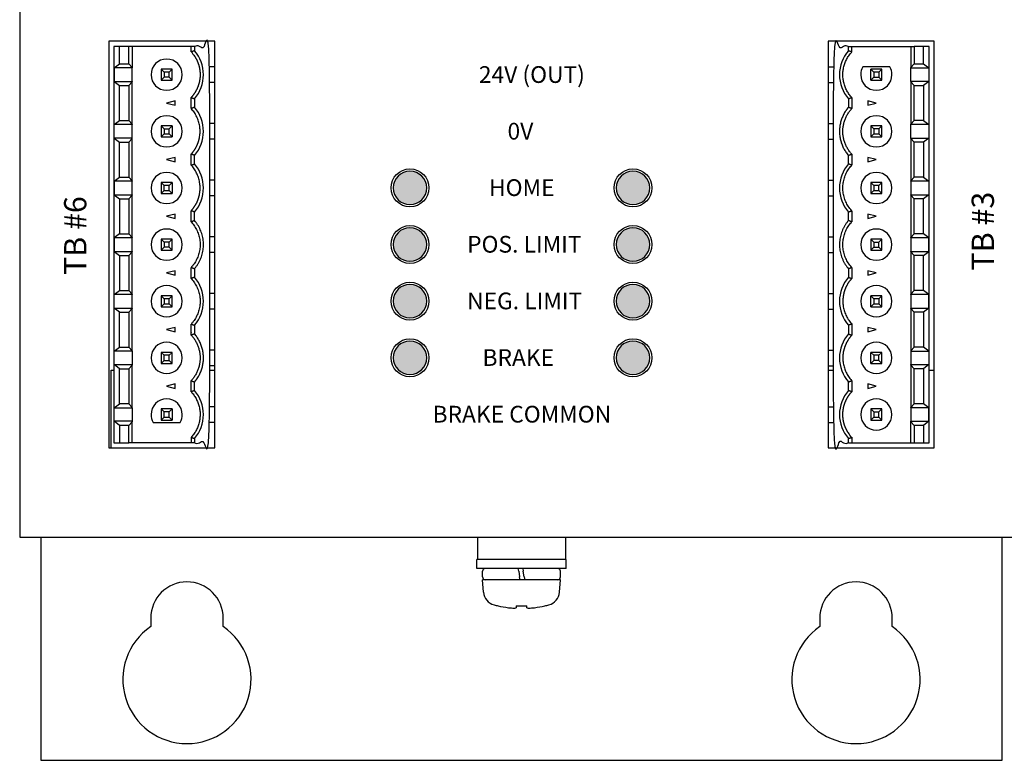
# Model space of a CAD drawing. Extents: x 0 to 5887, y 0 to 2623.
# Drawn here: x 1757 to 1845, y 1515 to 1581 of the extents above; entities that cross this region are included whole.
import ezdxf

# ---------------------------------------------------------------- set-up
doc = ezdxf.new("R2010")
doc.units = 0
doc.header["$LTSCALE"] = 25.4
doc.layers.get('0').update_dxf_attribs({"linetype": 'CONTINUOUS'})
doc.styles.get("Standard").update_dxf_attribs({"font": 'simplex.shx'})

# ---------------------------------------------------------------- blocks, each defined once
blk = doc.blocks.new('OACIS-2XC-FrontView')
for color, points in [(3, [(31.6, 51.34, 1), (34.6, 51.34, 1)]), (3, [(54.6, 51.34, 1), (51.6, 51.34, 1)]), (3, [(34.6, 46.26, 1), (31.6, 46.26, 1)]), (3, [(51.6, 46.26, 1), (54.6, 46.26, 1)]), (3, [(34.6, 41.18, 1), (31.6, 41.18, 1)]), (3, [(51.6, 41.18, 1), (54.6, 41.18, 1)]), (2, [(31.6, 36.1, 1), (34.6, 36.1, 1)]), (2, [(51.6, 36.1, 1), (54.6, 36.1, 1)])]:
    blk.add_hatch(color=color).paths.add_polyline_path(points)
for p, q in [((7.875, 62.465), (7.875, 64.03)), ((8.187, 64.03), (8.187, 62.134)), ((13.48, 63.53), (13.48, 64.03)), ((78.013, 64.03), (78.325, 64.03)), ((15.6, 62.19), (15.15, 62.19)), ((70.6, 62.19), (71.05, 62.19)), ((75.42, 61.99), (74.42, 61.99)), ((11.048, 61.722), (11.048, 61.258)), ((11.512, 61.258), (11.512, 61.722)), ((75.152, 61.722), (74.688, 61.722)), ((74.688, 61.258), (75.152, 61.258)), ((7.05, 57.385), (7.05, 60.515)), ((15.6, 60.79), (15.15, 60.79)), ((70.6, 60.79), (71.05, 60.79)), ((78.325, 60.515), (78.013, 60.846)), ((72.72, 59.45), (72.72, 58.45)), ((6.577, 55.805), (6.577, 57.015)), ((15.6, 57.11), (15.15, 57.11)), ((70.6, 57.11), (71.05, 57.11)), ((74.42, 56.91), (74.42, 55.91)), ((75.42, 56.91), (74.42, 56.91)), ((75.152, 56.642), (74.688, 56.642)), ((78.013, 55.805), (78.013, 57.015)), ((11.048, 56.178), (11.512, 56.178)), ((15.6, 55.71), (15.15, 55.71)), ((70.6, 55.71), (71.05, 55.71)), ((74.688, 56.178), (75.152, 56.178)), ((78.013, 55.766), (78.013, 51.974)), ((7.05, 52.305), (7.05, 55.435)), ((13.48, 53.37), (13.48, 54.37)), ((11.78, 51.83), (10.78, 51.83)), ((15.6, 52.03), (15.15, 52.03)), ((70.6, 52.03), (71.05, 52.03)), ((11.048, 51.098), (11.512, 51.098)), ((15.6, 50.63), (15.15, 50.63)), ((70.6, 50.63), (71.05, 50.63)), ((13.48, 48.29), (13.48, 49.29)), ((72.72, 49.29), (72.72, 48.29)), ((15.6, 46.95), (15.15, 46.95)), ((70.6, 46.95), (71.05, 46.95)), ((78.013, 46.855), (78.013, 46.894)), ((11.048, 46.482), (11.048, 46.018)), ((75.152, 46.018), (75.152, 46.482)), ((8.187, 45.645), (8.187, 45.606)), ((15.6, 45.55), (15.15, 45.55)), ((70.6, 45.55), (71.05, 45.55)), ((13.48, 43.21), (13.48, 44.21)), ((72.72, 44.21), (72.72, 43.21)), ((15.6, 41.87), (15.15, 41.87)), ((70.6, 41.87), (71.05, 41.87)), ((74.42, 40.67), (75.42, 40.67)), ((75.152, 41.402), (74.688, 41.402)), ((8.187, 36.734), (8.187, 40.526)), ((15.6, 40.47), (15.15, 40.47)), ((70.6, 40.47), (71.05, 40.47)), ((79.15, 40.195), (79.15, 37.065)), ((72.72, 39.13), (72.72, 38.13)), ((8.187, 36.695), (8.187, 35.485)), ((11.512, 36.322), (11.048, 36.322)), ((11.78, 35.59), (11.78, 36.59)), ((15.6, 36.79), (15.15, 36.79)), ((70.6, 36.79), (71.05, 36.79)), ((75.152, 36.322), (74.688, 36.322)), ((79.623, 36.695), (79.623, 35.485)), ((10.78, 35.59), (11.78, 35.59)), ((11.048, 35.858), (11.512, 35.858)), ((15.6, 35.39), (15.15, 35.39)), ((70.6, 35.39), (71.05, 35.39)), ((15.15, 35), (15.6, 35)), ((70.6, 35), (71.05, 35)), ((79.15, 35.115), (79.15, 31.985)), ((79.65, 35), (80.1, 35)), ((13.48, 33.05), (13.48, 34.05)), ((7.875, 31.985), (8.187, 31.654)), ((11.512, 31.242), (11.048, 31.242)), ((15.6, 31.71), (15.15, 31.71)), ((70.6, 31.71), (71.05, 31.71)), ((74.688, 31.242), (74.688, 30.778)), ((75.152, 30.778), (75.152, 31.242)), ((10.78, 30.51), (11.78, 30.51)), ((11.048, 30.778), (11.512, 30.778)), ((15.6, 30.31), (15.15, 30.31)), ((70.6, 30.31), (71.05, 30.31)), ((78.013, 28.47), (78.013, 30.366)), ((78.325, 30.035), (78.325, 28.47)), ((8.187, 28.47), (7.875, 28.47)), ((72.72, 28.97), (72.72, 28.47)), ((39.15, 20), (39.15, 18)), ((47.05, 20), (47.05, 18)), ((47.1, 18), (39.1, 18)), ((39.1, 17.2), (39.1, 18)), ((47.1, 17.2), (47.1, 18)), ((47.1, 17.2), (39.1, 17.2)), ((39.6, 16.45), (39.6, 16.95)), ((42.848, 16.95), (42.804, 17.2)), ((42.848, 16.95), (42.936, 16.45)), ((43.22, 17.2), (43.264, 16.95)), ((43.352, 16.45), (43.264, 16.95)), ((46.6, 16.45), (46.6, 16.95)), ((46.6, 16.2), (39.6, 16.2)), ((39.698, 15.081), (39.6, 16.2)), ((42.98, 16.2), (42.936, 16.45)), ((43.352, 16.45), (43.396, 16.2)), ((46.502, 15.081), (46.6, 16.2)), ((41, 13.861), (41, 13.848)), ((42.633, 13.861), (42.633, 13.688)), ((43.567, 13.688), (43.567, 13.861)), ((45.2, 13.848), (45.2, 13.861))]:
    blk.add_line(p, q)
for points in [[(-1.9, 315), (-1.9, 20), (88.1, 20), (88.1, 315)], [(6.1, 64.5), (6.1, 28.02), (15.6, 28.02), (15.6, 64.5)], [(80.1, 28.02), (80.1, 64.5), (70.6, 64.5), (70.6, 28.02)], [(75.152, 61.722), (75.152, 61.258), (75.42, 60.99), (75.42, 61.99)], [(12.03, 59.151), (11.28, 58.95), (12.03, 58.749)], [(74.17, 59.151), (74.17, 58.749), (74.92, 58.95)], [(75.152, 56.642), (75.152, 56.178), (75.42, 55.91), (75.42, 56.91)], [(78.013, 55.805), (79.623, 55.805), (79.15, 55.435), (78.325, 55.435), (78.013, 55.766)], [(12.03, 53.669), (12.03, 54.071), (11.28, 53.87)], [(74.17, 54.071), (74.17, 53.669), (74.92, 53.87)], [(12.03, 48.589), (12.03, 48.991), (11.28, 48.79)], [(74.17, 48.991), (74.17, 48.589), (74.92, 48.79)], [(12.03, 43.509), (12.03, 43.911), (11.28, 43.71)], [(74.17, 43.911), (74.17, 43.509), (74.92, 43.71)], [(12.03, 38.429), (12.03, 38.831), (11.28, 38.63)], [(74.17, 38.831), (74.17, 38.429), (74.92, 38.63)], [(8.187, 36.695), (6.577, 36.695), (7.05, 37.065), (7.875, 37.065), (8.187, 36.734)], [(11.048, 35.858), (11.048, 36.322), (10.78, 36.59), (10.78, 35.59)], [(12.03, 33.349), (12.03, 33.751), (11.28, 33.55)], [(74.17, 33.349), (74.92, 33.55), (74.17, 33.751)], [(11.048, 30.778), (11.048, 31.242), (10.78, 31.51), (10.78, 30.51)]]:
    blk.add_lwpolyline(points, close=True)
for points in [[(13.78, 64.03), (13.48, 64.03), (8.187, 64.03), (7.875, 64.03), (7.05, 64.03), (6.55, 64.03), (6.55, 28.47), (7.05, 28.47), (7.875, 28.47), (7.875, 30.035), (7.05, 30.035), (7.05, 28.47)], [(8.187, 60.885), (8.187, 62.095), (6.577, 62.095), (7.05, 62.465), (7.05, 64.03)], [(72.42, 28.47), (72.72, 28.47), (78.013, 28.47), (78.325, 28.47), (79.15, 28.47), (79.65, 28.47), (79.65, 64.03), (79.15, 64.03), (78.325, 64.03), (78.325, 62.465), (79.15, 62.465), (79.15, 64.03)], [(72.42, 64.03), (72.72, 64.03), (74.92, 64.03), (78.013, 64.03), (78.013, 62.134)], [(6.577, 62.095), (6.577, 60.885), (8.187, 60.885), (8.187, 60.846)], [(7.05, 62.465), (7.875, 62.465), (8.187, 62.134), (8.187, 62.095)], [(11.78, 60.99), (11.512, 61.258), (11.048, 61.258), (10.78, 60.99), (11.78, 60.99), (11.78, 61.99), (10.78, 61.99)], [(11.78, 61.99), (11.512, 61.722), (11.048, 61.722), (10.78, 61.99), (10.78, 60.99)], [(74.42, 60.99), (74.42, 61.99), (74.688, 61.722), (74.688, 61.258), (74.42, 60.99), (75.42, 60.99)], [(79.15, 62.465), (79.623, 62.095), (79.623, 60.885), (78.013, 60.885), (78.013, 62.095), (79.623, 62.095)], [(78.013, 62.095), (78.013, 62.134), (78.325, 62.465)], [(6.577, 60.885), (7.05, 60.515), (7.875, 60.515)], [(8.187, 57.054), (8.187, 60.846), (7.875, 60.515), (7.875, 57.385), (8.187, 57.054), (8.187, 57.015)], [(78.013, 60.885), (78.013, 60.846), (78.013, 57.054), (78.325, 57.385)], [(79.623, 60.885), (79.15, 60.515), (79.15, 57.385), (78.325, 57.385), (78.325, 60.515), (79.15, 60.515)], [(8.187, 55.805), (8.187, 57.015), (6.577, 57.015), (7.05, 57.385), (7.875, 57.385)], [(10.78, 56.91), (11.048, 56.642), (11.512, 56.642), (11.78, 56.91), (10.78, 56.91), (10.78, 55.91), (11.78, 55.91)], [(11.048, 56.642), (11.048, 56.178), (10.78, 55.91)], [(11.78, 56.91), (11.78, 55.91), (11.512, 56.178), (11.512, 56.642)], [(74.42, 56.91), (74.688, 56.642), (74.688, 56.178), (74.42, 55.91), (75.42, 55.91)], [(79.623, 57.015), (78.013, 57.015), (78.013, 57.054)], [(79.15, 57.385), (79.623, 57.015), (79.623, 55.805)], [(8.187, 55.766), (8.187, 55.805), (6.577, 55.805), (7.05, 55.435), (7.875, 55.435), (7.875, 52.305)], [(8.187, 51.974), (8.187, 55.766), (7.875, 55.435)], [(79.15, 52.305), (78.325, 52.305), (78.325, 55.435)], [(79.15, 55.435), (79.15, 52.305), (79.623, 51.935), (79.623, 50.725)], [(8.187, 50.725), (8.187, 51.935), (6.577, 51.935), (7.05, 52.305), (7.875, 52.305), (8.187, 51.974), (8.187, 51.935)], [(79.623, 51.935), (78.013, 51.935), (78.013, 51.974), (78.325, 52.305)], [(6.577, 51.935), (6.577, 50.725), (8.187, 50.725), (8.187, 50.686)], [(10.78, 50.83), (11.048, 51.098), (11.048, 51.562), (10.78, 51.83), (10.78, 50.83), (11.78, 50.83), (11.512, 51.098), (11.512, 51.562), (11.048, 51.562)], [(11.512, 51.562), (11.78, 51.83), (11.78, 50.83)], [(75.152, 51.562), (74.688, 51.562), (74.688, 51.098), (74.42, 50.83), (75.42, 50.83), (75.42, 51.83), (74.42, 51.83)], [(74.688, 51.562), (74.42, 51.83), (74.42, 50.83)], [(75.152, 51.098), (75.152, 51.562), (75.42, 51.83)], [(78.013, 51.935), (78.013, 50.725), (79.623, 50.725), (79.15, 50.355), (78.325, 50.355), (78.013, 50.686), (78.013, 50.725)], [(6.577, 50.725), (7.05, 50.355), (7.05, 47.225), (6.577, 46.855), (6.577, 45.645), (7.05, 45.275), (7.05, 42.145)], [(7.05, 50.355), (7.875, 50.355), (7.875, 47.225)], [(8.187, 46.894), (8.187, 50.686), (7.875, 50.355)], [(74.688, 51.098), (75.152, 51.098), (75.42, 50.83)], [(78.013, 50.686), (78.013, 46.894), (78.325, 47.225)], [(79.15, 47.225), (78.325, 47.225), (78.325, 50.355)], [(79.623, 41.775), (79.15, 42.145), (79.15, 45.275), (79.623, 45.645), (79.623, 46.855), (79.15, 47.225), (79.15, 50.355)], [(6.577, 45.645), (8.187, 45.645), (8.187, 46.855), (6.577, 46.855)], [(7.05, 47.225), (7.875, 47.225), (8.187, 46.894), (8.187, 46.855)], [(79.623, 46.855), (78.013, 46.855), (78.013, 45.645), (79.623, 45.645)], [(11.78, 45.75), (11.512, 46.018), (11.512, 46.482), (11.048, 46.482), (10.78, 46.75), (10.78, 45.75), (11.78, 45.75), (11.78, 46.75)], [(11.512, 46.482), (11.78, 46.75), (10.78, 46.75)], [(11.512, 46.018), (11.048, 46.018), (10.78, 45.75)], [(74.42, 46.75), (74.688, 46.482), (74.688, 46.018), (75.152, 46.018), (75.42, 45.75), (75.42, 46.75), (74.42, 46.75), (74.42, 45.75)], [(74.688, 46.018), (74.42, 45.75), (75.42, 45.75)], [(74.688, 46.482), (75.152, 46.482), (75.42, 46.75)], [(7.05, 45.275), (7.875, 45.275), (7.875, 42.145)], [(8.187, 41.814), (8.187, 45.606), (7.875, 45.275)], [(79.15, 45.275), (78.325, 45.275), (78.013, 45.606), (78.013, 45.645)], [(78.013, 45.606), (78.013, 41.814), (78.325, 42.145)], [(79.15, 42.145), (78.325, 42.145), (78.325, 45.275)], [(8.187, 40.565), (8.187, 41.775), (6.577, 41.775), (7.05, 42.145), (7.875, 42.145), (8.187, 41.814), (8.187, 41.775)], [(7.05, 37.065), (7.05, 40.195), (6.577, 40.565), (6.577, 41.775)], [(11.048, 40.938), (11.512, 40.938), (11.512, 41.402), (11.78, 41.67), (10.78, 41.67), (10.78, 40.67), (11.78, 40.67)], [(11.512, 41.402), (11.048, 41.402), (10.78, 41.67)], [(11.512, 40.938), (11.78, 40.67), (11.78, 41.67)], [(75.42, 41.67), (75.152, 41.402), (75.152, 40.938), (75.42, 40.67), (75.42, 41.67), (74.42, 41.67), (74.688, 41.402), (74.688, 40.938), (75.152, 40.938)], [(74.688, 40.938), (74.42, 40.67), (74.42, 41.67)], [(79.623, 40.565), (79.623, 41.775), (78.013, 41.775), (78.013, 41.814)], [(78.013, 41.775), (78.013, 40.565), (79.623, 40.565), (79.15, 40.195), (78.325, 40.195), (78.013, 40.526), (78.013, 40.565)], [(11.048, 41.402), (11.048, 40.938), (10.78, 40.67)], [(6.577, 40.565), (8.187, 40.565), (8.187, 40.526), (7.875, 40.195)], [(7.05, 40.195), (7.875, 40.195), (7.875, 37.065)], [(78.013, 40.526), (78.013, 36.734), (78.325, 37.065)], [(78.013, 36.734), (78.013, 36.695), (79.623, 36.695), (79.15, 37.065), (78.325, 37.065), (78.325, 40.195)], [(7.05, 35.115), (6.577, 35.485), (6.577, 36.695)], [(11.78, 35.59), (11.512, 35.858), (11.512, 36.322), (11.78, 36.59), (10.78, 36.59)], [(75.42, 35.59), (75.152, 35.858), (74.688, 35.858), (74.42, 35.59), (75.42, 35.59), (75.42, 36.59), (74.42, 36.59)], [(74.42, 35.59), (74.42, 36.59), (74.688, 36.322), (74.688, 35.858)], [(75.152, 35.858), (75.152, 36.322), (75.42, 36.59)], [(78.013, 36.695), (78.013, 35.485), (79.623, 35.485), (79.15, 35.115), (78.325, 35.115)], [(6.577, 35.485), (8.187, 35.485), (8.187, 35.446)], [(8.187, 31.615), (8.187, 31.654), (8.187, 35.446), (7.875, 35.115)], [(78.013, 35.446), (78.013, 31.654), (78.325, 31.985), (78.325, 35.115), (78.013, 35.446), (78.013, 35.485)], [(6.3, 28.02), (6.3, 35), (6.55, 35)], [(6.577, 31.615), (7.05, 31.985), (7.05, 35.115), (7.875, 35.115), (7.875, 31.985), (7.05, 31.985)], [(79.623, 31.615), (79.15, 31.985), (78.325, 31.985)], [(7.05, 30.035), (6.577, 30.405), (6.577, 31.615), (8.187, 31.615), (8.187, 30.405), (6.577, 30.405)], [(11.78, 31.51), (11.78, 30.51), (11.512, 30.778), (11.512, 31.242), (11.78, 31.51), (10.78, 31.51)], [(74.42, 31.51), (74.688, 31.242), (75.152, 31.242), (75.42, 31.51), (74.42, 31.51), (74.42, 30.51), (75.42, 30.51)], [(74.42, 30.51), (74.688, 30.778), (75.152, 30.778), (75.42, 30.51), (75.42, 31.51)], [(79.623, 30.405), (79.623, 31.615), (78.013, 31.615), (78.013, 31.654)], [(78.013, 31.615), (78.013, 30.405), (79.623, 30.405), (79.15, 30.035), (79.15, 28.47)], [(8.187, 30.405), (8.187, 30.366), (7.875, 30.035)], [(13.78, 28.47), (13.48, 28.47), (11.28, 28.47), (8.187, 28.47), (8.187, 30.366)], [(79.15, 30.035), (78.325, 30.035), (78.013, 30.366), (78.013, 30.405)], [(0, 20), (0, 0), (86.2, 0), (86.2, 20)]]:
    blk.add_lwpolyline(points)
for points in [[(13.78, 59.336, 0.179699), (14.58, 61.49, 0.179699), (13.78, 63.644)], [(72.42, 63.644, 0.179699), (71.62, 61.49, 0.179699), (72.42, 59.336), (72.42, 58.564)], [(13.78, 54.256, 0.179699), (14.58, 56.41, 0.179699), (13.78, 58.564)], [(13.78, 49.176, 0.179699), (14.58, 51.33, 0.179699), (13.78, 53.484)], [(72.42, 53.484, 0.179699), (71.62, 51.33, 0.179699), (72.42, 49.176)], [(13.78, 39.016, 0.179699), (14.58, 41.17, 0.179699), (13.78, 43.324)], [(72.42, 43.324, 0.179699), (71.62, 41.17, 0.179699), (72.42, 39.016)], [(72.42, 38.244, 0.179699), (71.62, 36.09, 0.179699), (72.42, 33.936)], [(13.78, 28.856, 0.179699), (14.58, 31.01, 0.179699), (13.78, 33.164), (13.78, 33.936)], [(72.42, 33.164, 0.179699), (71.62, 31.01, 0.179699), (72.42, 28.856)]]:
    blk.add_lwpolyline(points, format="xyb")
for points in [[(12.68, 61.49, 1), (9.88, 61.49, 1)], [(73.708, 62.19, 0.131652), (73.52, 61.49, 1), (76.32, 61.49, 0.131652), (76.132, 62.19)], [(9.88, 56.41, 1), (12.68, 56.41, 1)], [(76.32, 56.41, 1), (73.52, 56.41, 1)], [(12.68, 51.33, 1), (9.88, 51.33, 1)], [(31.6, 51.34, 1), (34.6, 51.34, 1)], [(51.6, 51.34, 1), (54.6, 51.34, 1)], [(76.32, 51.33, 1), (73.52, 51.33, 1)], [(31.6, 46.26, 1), (34.6, 46.26, 1)], [(51.6, 46.26, 1), (54.6, 46.26, 1)], [(12.68, 46.25, 1), (9.88, 46.25, 1)], [(73.52, 46.25, 1), (76.32, 46.25, 1)], [(9.88, 41.17, 1), (12.68, 41.17, 1)], [(31.6, 41.18, 1), (34.6, 41.18, 1)], [(51.6, 41.18, 1), (54.6, 41.18, 1)], [(73.52, 41.17, 1), (76.32, 41.17, 1)], [(9.88, 36.09, 1), (12.68, 36.09, 1)], [(31.6, 36.1, 1), (34.6, 36.1, 1)], [(51.6, 36.1, 1), (54.6, 36.1, 1)], [(76.32, 36.09, 1), (73.52, 36.09, 1)], [(12.492, 30.31, 0.131652), (12.68, 31.01, 1), (9.88, 31.01, 0.131652), (10.068, 30.31)], [(73.52, 31.01, 1), (76.32, 31.01, 1)], [(16.35, 12.75, 1), (9.85, 12.75), (9.85, 11.993, 3.228744), (16.35, 11.993)], [(69.85, 12.75), (69.85, 11.993, 3.228744), (76.35, 11.993), (76.35, 12.75, 1)]]:
    blk.add_lwpolyline(points, format="xyb", close=True)
for centre in [(33.1, 51.34), (53.1, 51.34), (33.1, 46.26), (53.1, 46.26), (33.1, 41.18), (53.1, 41.18), (33.1, 36.1), (53.1, 36.1)]:
    blk.add_circle(centre, 1.7)
for centre, radius, start, end in [((39.85, 16.95), 0.25, 90, 180), ((46.35, 16.95), 0.25, 0, 90), ((39.85, 16.45), 0.25, 180, 270), ((46.35, 16.45), 0.25, 270, 0), ((40.993, 15.194), 1.3, 185, 254.11915), ((45.207, 15.194), 1.3, 285.88085, 355), ((43.1, 22.6), 9, 254.11915, 256.5066), ((43.1, 22.6), 8.988, 256.48808, 262.54172), ((43.1, 22.6), 8.752, 266.94332, 273.05668), ((43.1, 22.6), 8.988, 277.45828, 283.51192), ((43.1, 22.6), 9, 283.4934, 285.88085)]:
    blk.add_arc(centre, radius, start, end)
for points, weights, knots in [([(13.48, 28.97), (13.505, 28.961), (13.53, 28.951), (13.555, 28.941), (13.58, 28.932), (13.605, 28.922), (13.63, 28.912), (13.655, 28.903), (13.68, 28.893), (13.705, 28.884), (13.73, 28.875), (13.755, 28.865), (13.78, 28.856), (13.78, 28.727), (13.78, 28.599), (13.78, 28.47), (14.237, 28.47), (14.693, 28.47), (15.15, 28.47), (15.15, 40.323), (15.15, 52.177), (15.15, 64.03), (14.693, 64.03), (14.237, 64.03), (13.78, 64.03), (13.78, 63.901), (13.78, 63.773), (13.78, 63.644), (13.755, 63.635), (13.73, 63.625), (13.705, 63.616), (13.68, 63.607), (13.655, 63.597), (13.63, 63.588), (13.605, 63.578), (13.58, 63.568), (13.555, 63.559), (13.53, 63.549), (13.505, 63.539), (13.48, 63.53), (14, 62.968), (14.28, 62.256), (14.28, 61.49), (14.28, 60.724), (14, 60.012), (13.48, 59.45)], [1, 1, 1, 1, 1, 1, 1, 1, 1, 1, 1, 1, 1, 1, 1, 1, 1, 1, 1, 1, 1, 1, 1, 1, 1, 1, 1, 1, 1, 1, 1, 1, 1, 1, 1, 1, 1, 1, 1, 1, 0.953966224167, 0.953966224167, 1, 0.953966224167, 0.953966224167, 1], [0, 0, 0, 0, 0.291194, 0.291194, 0.291194, 0.582384, 0.582384, 0.582384, 0.87357, 0.87357, 0.87357, 1.16475, 1.16475, 1.16475, 2.16475, 2.16475, 2.16475, 3.16475, 3.16475, 3.16475, 4.16475, 4.16475, 4.16475, 5.16475, 5.16475, 5.16475, 6.16475, 6.16475, 6.16475, 6.45593, 6.45593, 6.45593, 6.747116, 6.747116, 6.747116, 7.038306, 7.038306, 7.038306, 7.3295, 7.3295, 7.3295, 8.077084, 8.077084, 8.077084, 8.824668, 8.824668, 8.824668, 8.824668]), ([(72.72, 63.53), (72.695, 63.539), (72.67, 63.549), (72.645, 63.559), (72.62, 63.568), (72.595, 63.578), (72.57, 63.588), (72.545, 63.597), (72.52, 63.607), (72.495, 63.616), (72.47, 63.625), (72.445, 63.635), (72.42, 63.644), (72.42, 63.773), (72.42, 63.901), (72.42, 64.03), (71.963, 64.03), (71.507, 64.03), (71.05, 64.03), (71.05, 52.177), (71.05, 40.323), (71.05, 28.47), (71.507, 28.47), (71.963, 28.47), (72.42, 28.47), (72.42, 28.599), (72.42, 28.727), (72.42, 28.856), (72.445, 28.865), (72.47, 28.875), (72.495, 28.884), (72.52, 28.893), (72.545, 28.903), (72.57, 28.912), (72.595, 28.922), (72.62, 28.932), (72.645, 28.941), (72.67, 28.951), (72.695, 28.961), (72.72, 28.97), (72.2, 29.532), (71.92, 30.244), (71.92, 31.01), (71.92, 31.776), (72.2, 32.488), (72.72, 33.05)], [1, 1, 1, 1, 1, 1, 1, 1, 1, 1, 1, 1, 1, 1, 1, 1, 1, 1, 1, 1, 1, 1, 1, 1, 1, 1, 1, 1, 1, 1, 1, 1, 1, 1, 1, 1, 1, 1, 1, 1, 0.953966224167, 0.953966224167, 1, 0.953966224167, 0.953966224167, 1], [0, 0, 0, 0, 0.291194, 0.291194, 0.291194, 0.582384, 0.582384, 0.582384, 0.87357, 0.87357, 0.87357, 1.16475, 1.16475, 1.16475, 2.16475, 2.16475, 2.16475, 3.16475, 3.16475, 3.16475, 4.16475, 4.16475, 4.16475, 5.16475, 5.16475, 5.16475, 6.16475, 6.16475, 6.16475, 6.45593, 6.45593, 6.45593, 6.747116, 6.747116, 6.747116, 7.038306, 7.038306, 7.038306, 7.3295, 7.3295, 7.3295, 8.077084, 8.077084, 8.077084, 8.824668, 8.824668, 8.824668, 8.824668]), ([(72.42, 59.336), (72.445, 59.345), (72.47, 59.355), (72.495, 59.364), (72.52, 59.373), (72.545, 59.383), (72.57, 59.392), (72.595, 59.402), (72.62, 59.412), (72.645, 59.421), (72.67, 59.431), (72.695, 59.441), (72.72, 59.45), (72.2, 60.012), (71.92, 60.724), (71.92, 61.49), (71.92, 62.256), (72.2, 62.968), (72.72, 63.53), (72.72, 63.696), (72.72, 63.863), (72.72, 64.03)], [1, 1, 1, 1, 1, 1, 1, 1, 1, 1, 1, 1, 1, 0.953966224168, 0.953966224168, 1, 0.953966224168, 0.953966224168, 1, 1, 1, 1], [0, 0, 0, 0, 0.29118, 0.29118, 0.29118, 0.582366, 0.582366, 0.582366, 0.873556, 0.873556, 0.873556, 1.16475, 1.16475, 1.16475, 1.912334, 1.912334, 1.912334, 2.659919, 2.659919, 2.659919, 3.659919, 3.659919, 3.659919, 3.659919]), ([(13.78, 44.096), (14.302, 44.701), (14.58, 45.451), (14.58, 46.25), (14.58, 47.049), (14.302, 47.799), (13.78, 48.404), (13.78, 48.661), (13.78, 48.919), (13.78, 49.176), (13.755, 49.185), (13.73, 49.195), (13.705, 49.204), (13.68, 49.213), (13.655, 49.223), (13.63, 49.232), (13.605, 49.242), (13.58, 49.252), (13.555, 49.261), (13.53, 49.271), (13.505, 49.281), (13.48, 49.29), (14, 49.852), (14.28, 50.564), (14.28, 51.33), (14.28, 52.096), (14, 52.808), (13.48, 53.37), (13.505, 53.379), (13.53, 53.389), (13.555, 53.399), (13.58, 53.408), (13.605, 53.418), (13.63, 53.428), (13.655, 53.437), (13.68, 53.447), (13.705, 53.456), (13.73, 53.465), (13.755, 53.475), (13.78, 53.484), (13.78, 53.741), (13.78, 53.999), (13.78, 54.256), (13.755, 54.265), (13.73, 54.275), (13.705, 54.284), (13.68, 54.293), (13.655, 54.303), (13.63, 54.312), (13.605, 54.322), (13.58, 54.332), (13.555, 54.341), (13.53, 54.351), (13.505, 54.361), (13.48, 54.37), (14, 54.932), (14.28, 55.644), (14.28, 56.41), (14.28, 57.176), (14, 57.888), (13.48, 58.45), (13.48, 58.783), (13.48, 59.117), (13.48, 59.45), (13.505, 59.441), (13.53, 59.431), (13.555, 59.421), (13.58, 59.412), (13.605, 59.402), (13.63, 59.392), (13.655, 59.383), (13.68, 59.373), (13.705, 59.364), (13.73, 59.355), (13.755, 59.345), (13.78, 59.336), (13.78, 59.079), (13.78, 58.821), (13.78, 58.564), (13.755, 58.555), (13.73, 58.545), (13.705, 58.536), (13.68, 58.527), (13.655, 58.517), (13.63, 58.508), (13.605, 58.498), (13.58, 58.488), (13.555, 58.479), (13.53, 58.469), (13.505, 58.459), (13.48, 58.45)], [1, 0.958291244374, 0.958291244374, 1, 0.958291244374, 0.958291244374, 1, 1, 1, 1, 1, 1, 1, 1, 1, 1, 1, 1, 1, 1, 1, 1, 0.953966224168, 0.953966224168, 1, 0.953966224168, 0.953966224168, 1, 1, 1, 1, 1, 1, 1, 1, 1, 1, 1, 1, 1, 1, 1, 1, 1, 1, 1, 1, 1, 1, 1, 1, 1, 1, 1, 1, 0.953966224168, 0.953966224168, 1, 0.953966224167, 0.953966224167, 1, 1, 1, 1, 1, 1, 1, 1, 1, 1, 1, 1, 1, 1, 1, 1, 1, 1, 1, 1, 1, 1, 1, 1, 1, 1, 1, 1, 1, 1, 1], [0, 0, 0, 0, 0.711205, 0.711205, 0.711205, 1.42241, 1.42241, 1.42241, 2.42241, 2.42241, 2.42241, 2.71359, 2.71359, 2.71359, 3.004776, 3.004776, 3.004776, 3.295967, 3.295967, 3.295967, 3.58716, 3.58716, 3.58716, 4.334745, 4.334745, 4.334745, 5.082329, 5.082329, 5.082329, 5.373522, 5.373522, 5.373522, 5.664713, 5.664713, 5.664713, 5.955899, 5.955899, 5.955899, 6.247079, 6.247079, 6.247079, 7.247079, 7.247079, 7.247079, 7.538259, 7.538259, 7.538259, 7.829444, 7.829444, 7.829444, 8.120635, 8.120635, 8.120635, 8.411829, 8.411829, 8.411829, 9.159413, 9.159413, 9.159413, 9.906997, 9.906997, 9.906997, 10.906997, 10.906997, 10.906997, 11.198191, 11.198191, 11.198191, 11.489381, 11.489381, 11.489381, 11.780567, 11.780567, 11.780567, 12.071747, 12.071747, 12.071747, 13.071747, 13.071747, 13.071747, 13.362927, 13.362927, 13.362927, 13.654113, 13.654113, 13.654113, 13.945303, 13.945303, 13.945303, 14.236497, 14.236497, 14.236497, 14.236497]), ([(72.72, 54.37), (72.2, 54.932), (71.92, 55.644), (71.92, 56.41), (71.92, 57.176), (72.2, 57.888), (72.72, 58.45), (72.695, 58.459), (72.67, 58.469), (72.645, 58.479), (72.62, 58.488), (72.595, 58.498), (72.57, 58.508), (72.545, 58.517), (72.52, 58.527), (72.495, 58.536), (72.47, 58.545), (72.445, 58.555), (72.42, 58.564), (71.898, 57.959), (71.62, 57.209), (71.62, 56.41), (71.62, 55.611), (71.898, 54.861), (72.42, 54.256), (72.445, 54.265), (72.47, 54.275), (72.495, 54.284), (72.52, 54.293), (72.545, 54.303), (72.57, 54.312), (72.595, 54.322), (72.62, 54.332), (72.645, 54.341), (72.67, 54.351), (72.695, 54.361), (72.72, 54.37), (72.72, 54.037), (72.72, 53.703), (72.72, 53.37)], [1, 0.953966224168, 0.953966224168, 1, 0.953966224168, 0.953966224168, 1, 1, 1, 1, 1, 1, 1, 1, 1, 1, 1, 1, 1, 0.958291244374, 0.958291244374, 1, 0.958291244374, 0.958291244374, 1, 1, 1, 1, 1, 1, 1, 1, 1, 1, 1, 1, 1, 1, 1, 1], [0, 0, 0, 0, 0.747584, 0.747584, 0.747584, 1.495169, 1.495169, 1.495169, 1.786362, 1.786362, 1.786362, 2.077553, 2.077553, 2.077553, 2.368739, 2.368739, 2.368739, 2.659919, 2.659919, 2.659919, 3.371124, 3.371124, 3.371124, 4.082329, 4.082329, 4.082329, 4.373509, 4.373509, 4.373509, 4.664695, 4.664695, 4.664695, 4.955885, 4.955885, 4.955885, 5.247079, 5.247079, 5.247079, 6.247079, 6.247079, 6.247079, 6.247079]), ([(72.42, 44.096), (72.445, 44.105), (72.47, 44.115), (72.495, 44.124), (72.52, 44.133), (72.545, 44.143), (72.57, 44.152), (72.595, 44.162), (72.62, 44.172), (72.645, 44.181), (72.67, 44.191), (72.695, 44.201), (72.72, 44.21), (72.2, 44.772), (71.92, 45.484), (71.92, 46.25), (71.92, 47.016), (72.2, 47.728), (72.72, 48.29), (72.695, 48.299), (72.67, 48.309), (72.645, 48.319), (72.62, 48.328), (72.595, 48.338), (72.57, 48.348), (72.545, 48.357), (72.52, 48.367), (72.495, 48.376), (72.47, 48.385), (72.445, 48.395), (72.42, 48.404), (72.42, 48.661), (72.42, 48.919), (72.42, 49.176), (72.445, 49.185), (72.47, 49.195), (72.495, 49.204), (72.52, 49.213), (72.545, 49.223), (72.57, 49.232), (72.595, 49.242), (72.62, 49.252), (72.645, 49.261), (72.67, 49.271), (72.695, 49.281), (72.72, 49.29), (72.2, 49.852), (71.92, 50.564), (71.92, 51.33), (71.92, 52.096), (72.2, 52.808), (72.72, 53.37), (72.695, 53.379), (72.67, 53.389), (72.645, 53.399), (72.62, 53.408), (72.595, 53.418), (72.57, 53.428), (72.545, 53.437), (72.52, 53.447), (72.495, 53.456), (72.47, 53.465), (72.445, 53.475), (72.42, 53.484), (72.42, 53.741), (72.42, 53.999), (72.42, 54.256)], [1, 1, 1, 1, 1, 1, 1, 1, 1, 1, 1, 1, 1, 0.953966224167, 0.953966224167, 1, 0.953966224168, 0.953966224168, 1, 1, 1, 1, 1, 1, 1, 1, 1, 1, 1, 1, 1, 1, 1, 1, 1, 1, 1, 1, 1, 1, 1, 1, 1, 1, 1, 1, 0.953966224168, 0.953966224168, 1, 0.953966224168, 0.953966224168, 1, 1, 1, 1, 1, 1, 1, 1, 1, 1, 1, 1, 1, 1, 1, 1], [0, 0, 0, 0, 0.29118, 0.29118, 0.29118, 0.582366, 0.582366, 0.582366, 0.873556, 0.873556, 0.873556, 1.16475, 1.16475, 1.16475, 1.912334, 1.912334, 1.912334, 2.659919, 2.659919, 2.659919, 2.951112, 2.951112, 2.951112, 3.242303, 3.242303, 3.242303, 3.533488, 3.533488, 3.533488, 3.824668, 3.824668, 3.824668, 4.824668, 4.824668, 4.824668, 5.115848, 5.115848, 5.115848, 5.407034, 5.407034, 5.407034, 5.698225, 5.698225, 5.698225, 5.989418, 5.989418, 5.989418, 6.737003, 6.737003, 6.737003, 7.484587, 7.484587, 7.484587, 7.775781, 7.775781, 7.775781, 8.066971, 8.066971, 8.066971, 8.358157, 8.358157, 8.358157, 8.649337, 8.649337, 8.649337, 9.649337, 9.649337, 9.649337, 9.649337]), ([(13.78, 48.404), (13.755, 48.395), (13.73, 48.385), (13.705, 48.376), (13.68, 48.367), (13.655, 48.357), (13.63, 48.348), (13.605, 48.338), (13.58, 48.328), (13.555, 48.319), (13.53, 48.309), (13.505, 48.299), (13.48, 48.29), (14, 47.728), (14.28, 47.016), (14.28, 46.25), (14.28, 45.484), (14, 44.772), (13.48, 44.21), (13.505, 44.201), (13.53, 44.191), (13.555, 44.181), (13.58, 44.172), (13.605, 44.162), (13.63, 44.152), (13.655, 44.143), (13.68, 44.133), (13.705, 44.124), (13.73, 44.115), (13.755, 44.105), (13.78, 44.096), (13.78, 43.839), (13.78, 43.581), (13.78, 43.324), (13.755, 43.315), (13.73, 43.305), (13.705, 43.296), (13.68, 43.287), (13.655, 43.277), (13.63, 43.268), (13.605, 43.258), (13.58, 43.248), (13.555, 43.239), (13.53, 43.229), (13.505, 43.219), (13.48, 43.21), (14, 42.648), (14.28, 41.936), (14.28, 41.17), (14.28, 40.404), (14, 39.692), (13.48, 39.13), (13.505, 39.121), (13.53, 39.111), (13.555, 39.101), (13.58, 39.092), (13.605, 39.082), (13.63, 39.072), (13.655, 39.063), (13.68, 39.053), (13.705, 39.044), (13.73, 39.035), (13.755, 39.025), (13.78, 39.016), (13.78, 38.759), (13.78, 38.501), (13.78, 38.244)], [1, 1, 1, 1, 1, 1, 1, 1, 1, 1, 1, 1, 1, 0.953966224167, 0.953966224167, 1, 0.953966224167, 0.953966224167, 1, 1, 1, 1, 1, 1, 1, 1, 1, 1, 1, 1, 1, 1, 1, 1, 1, 1, 1, 1, 1, 1, 1, 1, 1, 1, 1, 1, 0.953966224168, 0.953966224168, 1, 0.953966224168, 0.953966224168, 1, 1, 1, 1, 1, 1, 1, 1, 1, 1, 1, 1, 1, 1, 1, 1], [0, 0, 0, 0, 0.29118, 0.29118, 0.29118, 0.582366, 0.582366, 0.582366, 0.873556, 0.873556, 0.873556, 1.16475, 1.16475, 1.16475, 1.912334, 1.912334, 1.912334, 2.659919, 2.659919, 2.659919, 2.951112, 2.951112, 2.951112, 3.242303, 3.242303, 3.242303, 3.533488, 3.533488, 3.533488, 3.824668, 3.824668, 3.824668, 4.824668, 4.824668, 4.824668, 5.115848, 5.115848, 5.115848, 5.407034, 5.407034, 5.407034, 5.698225, 5.698225, 5.698225, 5.989418, 5.989418, 5.989418, 6.737003, 6.737003, 6.737003, 7.484587, 7.484587, 7.484587, 7.775781, 7.775781, 7.775781, 8.066971, 8.066971, 8.066971, 8.358157, 8.358157, 8.358157, 8.649337, 8.649337, 8.649337, 9.649337, 9.649337, 9.649337, 9.649337]), ([(72.42, 48.404), (71.898, 47.799), (71.62, 47.049), (71.62, 46.25), (71.62, 45.451), (71.898, 44.701), (72.42, 44.096), (72.42, 43.839), (72.42, 43.581), (72.42, 43.324), (72.445, 43.315), (72.47, 43.305), (72.495, 43.296), (72.52, 43.287), (72.545, 43.277), (72.57, 43.268), (72.595, 43.258), (72.62, 43.248), (72.645, 43.239), (72.67, 43.229), (72.695, 43.219), (72.72, 43.21), (72.2, 42.648), (71.92, 41.936), (71.92, 41.17), (71.92, 40.404), (72.2, 39.692), (72.72, 39.13), (72.695, 39.121), (72.67, 39.111), (72.645, 39.101), (72.62, 39.092), (72.595, 39.082), (72.57, 39.072), (72.545, 39.063), (72.52, 39.053), (72.495, 39.044), (72.47, 39.035), (72.445, 39.025), (72.42, 39.016), (72.42, 38.759), (72.42, 38.501), (72.42, 38.244), (72.445, 38.235), (72.47, 38.225), (72.495, 38.216), (72.52, 38.207), (72.545, 38.197), (72.57, 38.188), (72.595, 38.178), (72.62, 38.168), (72.645, 38.159), (72.67, 38.149), (72.695, 38.139), (72.72, 38.13), (72.2, 37.568), (71.92, 36.856), (71.92, 36.09), (71.92, 35.324), (72.2, 34.612), (72.72, 34.05), (72.72, 33.717), (72.72, 33.383), (72.72, 33.05), (72.695, 33.059), (72.67, 33.069), (72.645, 33.079), (72.62, 33.088), (72.595, 33.098), (72.57, 33.108), (72.545, 33.117), (72.52, 33.127), (72.495, 33.136), (72.47, 33.145), (72.445, 33.155), (72.42, 33.164), (72.42, 33.421), (72.42, 33.679), (72.42, 33.936), (72.445, 33.945), (72.47, 33.955), (72.495, 33.964), (72.52, 33.973), (72.545, 33.983), (72.57, 33.992), (72.595, 34.002), (72.62, 34.012), (72.645, 34.021), (72.67, 34.031), (72.695, 34.041), (72.72, 34.05)], [1, 0.958291244374, 0.958291244374, 1, 0.958291244374, 0.958291244374, 1, 1, 1, 1, 1, 1, 1, 1, 1, 1, 1, 1, 1, 1, 1, 1, 0.953966224168, 0.953966224168, 1, 0.953966224168, 0.953966224168, 1, 1, 1, 1, 1, 1, 1, 1, 1, 1, 1, 1, 1, 1, 1, 1, 1, 1, 1, 1, 1, 1, 1, 1, 1, 1, 1, 1, 0.953966224167, 0.953966224167, 1, 0.953966224167, 0.953966224167, 1, 1, 1, 1, 1, 1, 1, 1, 1, 1, 1, 1, 1, 1, 1, 1, 1, 1, 1, 1, 1, 1, 1, 1, 1, 1, 1, 1, 1, 1, 1], [0, 0, 0, 0, 0.711205, 0.711205, 0.711205, 1.42241, 1.42241, 1.42241, 2.42241, 2.42241, 2.42241, 2.71359, 2.71359, 2.71359, 3.004776, 3.004776, 3.004776, 3.295967, 3.295967, 3.295967, 3.58716, 3.58716, 3.58716, 4.334745, 4.334745, 4.334745, 5.082329, 5.082329, 5.082329, 5.373522, 5.373522, 5.373522, 5.664713, 5.664713, 5.664713, 5.955899, 5.955899, 5.955899, 6.247079, 6.247079, 6.247079, 7.247079, 7.247079, 7.247079, 7.538259, 7.538259, 7.538259, 7.829444, 7.829444, 7.829444, 8.120635, 8.120635, 8.120635, 8.411829, 8.411829, 8.411829, 9.159413, 9.159413, 9.159413, 9.906997, 9.906997, 9.906997, 10.906997, 10.906997, 10.906997, 11.198191, 11.198191, 11.198191, 11.489381, 11.489381, 11.489381, 11.780567, 11.780567, 11.780567, 12.071747, 12.071747, 12.071747, 13.071747, 13.071747, 13.071747, 13.362927, 13.362927, 13.362927, 13.654113, 13.654113, 13.654113, 13.945303, 13.945303, 13.945303, 14.236497, 14.236497, 14.236497, 14.236497]), ([(13.48, 38.13), (14, 37.568), (14.28, 36.856), (14.28, 36.09), (14.28, 35.324), (14, 34.612), (13.48, 34.05), (13.505, 34.041), (13.53, 34.031), (13.555, 34.021), (13.58, 34.012), (13.605, 34.002), (13.63, 33.992), (13.655, 33.983), (13.68, 33.973), (13.705, 33.964), (13.73, 33.955), (13.755, 33.945), (13.78, 33.936), (14.302, 34.541), (14.58, 35.291), (14.58, 36.09), (14.58, 36.889), (14.302, 37.639), (13.78, 38.244), (13.755, 38.235), (13.73, 38.225), (13.705, 38.216), (13.68, 38.207), (13.655, 38.197), (13.63, 38.188), (13.605, 38.178), (13.58, 38.168), (13.555, 38.159), (13.53, 38.149), (13.505, 38.139), (13.48, 38.13), (13.48, 38.463), (13.48, 38.797), (13.48, 39.13)], [1, 0.953966224168, 0.953966224168, 1, 0.953966224168, 0.953966224168, 1, 1, 1, 1, 1, 1, 1, 1, 1, 1, 1, 1, 1, 0.958291244374, 0.958291244374, 1, 0.958291244374, 0.958291244374, 1, 1, 1, 1, 1, 1, 1, 1, 1, 1, 1, 1, 1, 1, 1, 1], [0, 0, 0, 0, 0.747584, 0.747584, 0.747584, 1.495169, 1.495169, 1.495169, 1.786362, 1.786362, 1.786362, 2.077553, 2.077553, 2.077553, 2.368739, 2.368739, 2.368739, 2.659919, 2.659919, 2.659919, 3.371124, 3.371124, 3.371124, 4.082329, 4.082329, 4.082329, 4.373509, 4.373509, 4.373509, 4.664695, 4.664695, 4.664695, 4.955885, 4.955885, 4.955885, 5.247079, 5.247079, 5.247079, 6.247079, 6.247079, 6.247079, 6.247079]), ([(13.78, 33.164), (13.755, 33.155), (13.73, 33.145), (13.705, 33.136), (13.68, 33.127), (13.655, 33.117), (13.63, 33.108), (13.605, 33.098), (13.58, 33.088), (13.555, 33.079), (13.53, 33.069), (13.505, 33.059), (13.48, 33.05), (14, 32.488), (14.28, 31.776), (14.28, 31.01), (14.28, 30.244), (14, 29.532), (13.48, 28.97), (13.48, 28.804), (13.48, 28.637), (13.48, 28.47)], [1, 1, 1, 1, 1, 1, 1, 1, 1, 1, 1, 1, 1, 0.953966224168, 0.953966224168, 1, 0.953966224168, 0.953966224168, 1, 1, 1, 1], [0, 0, 0, 0, 0.29118, 0.29118, 0.29118, 0.582366, 0.582366, 0.582366, 0.873556, 0.873556, 0.873556, 1.16475, 1.16475, 1.16475, 1.912334, 1.912334, 1.912334, 2.659919, 2.659919, 2.659919, 3.659919, 3.659919, 3.659919, 3.659919])]:
    blk.add_rational_spline(points, weights, degree=3, knots=knots)
for points in [[(41.933, 13.688), (42.021, 13.677), (42.114, 13.667), (42.287, 13.654), (42.366, 13.65), (42.491, 13.65), (42.545, 13.654), (42.616, 13.667), (42.633, 13.677), (42.633, 13.688)], [(43.567, 13.688), (43.567, 13.677), (43.584, 13.667), (43.655, 13.654), (43.709, 13.65), (43.834, 13.65), (43.913, 13.654), (44.086, 13.667), (44.179, 13.677), (44.267, 13.688)]]:
    blk.add_open_spline(points, degree=3, knots=[0.1069215, 0.1069215, 0.1069215, 0.1069215, 0.1333836, 0.1333836, 0.1598457, 0.1598457, 0.1863078, 0.1863078, 0.2127699, 0.2127699, 0.2127699, 0.2127699])
at = {"char_height": 1.5, "attachment_point": 1}
for s, insert, width in [('{\\fArial|b0|i0|c0|p34;24V (OUT)}', (39.278, 62.254), 11.30008), ('{\\fArial|b0|i0|c0|p34;0V}', (41.847, 57.174), 18.22898), ('{\\fArial|b0|i0|c0|p34;HOME}', (40.19, 52.112), 18.94489), ('{\\fArial|b0|i0|c0|p34;POS. LIMIT}', (38.224, 47.032), 18.94489), ('{\\fArial|b0|i0|c0|p34;NEG. LIMIT}', (38.224, 41.952), 18.94489), ('{\\fArial|b0|i0|c0|p34;BRAKE}', (39.607, 36.872), 18.94489), ('{\\fArial|b0|i0|c0|p34;BRAKE COMMON}', (35.126, 31.792), 18.94489)]:
    blk.add_mtext(s, dxfattribs=dict(at, insert=insert, width=width))
at = {"char_height": 2, "width": 25.89745, "attachment_point": 1, "rotation": 90}
for s, insert in [('{\\fArial|b0|i0|c0|p34;TB #6}', (2.082, 43.524)), ('{\\fArial|b0|i0|c0|p34;TB #3}', (83.474, 43.927))]:
    blk.add_mtext(s, dxfattribs=dict(at, insert=insert))

msp = doc.modelspace()

# ---------------------------------------------------------------- block references
msp.add_blockref('OACIS-2XC-FrontView', (1758.8979207, 1514.5937266))

doc.saveas('drawing.dxf')
